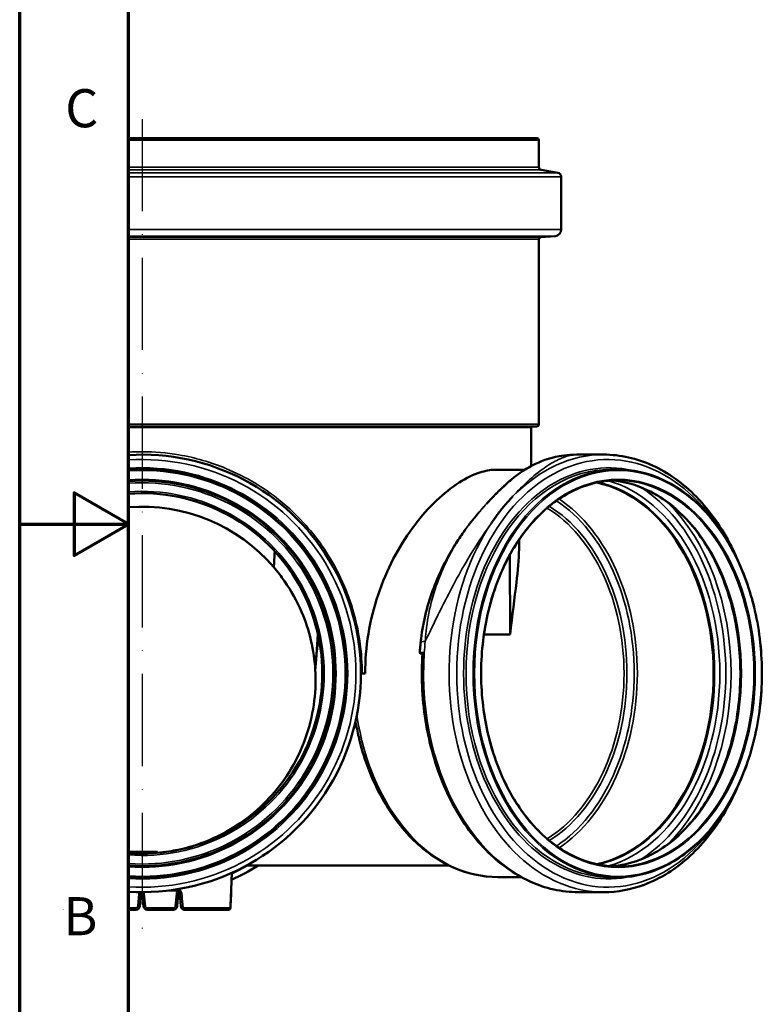
# Model space of a CAD drawing. Units: millimetres. Extents: x 6349 to 8024, y 2213 to 3054.
# Drawn here: x 6349 to 6542, y 2508 to 2765 of the extents above; entities that cross this region are included whole.
import ezdxf

# ---------------------------------------------------------------- set-up
doc = ezdxf.new("R2010")
doc.units = ezdxf.units.MM
doc.header["$LTSCALE"] = 2
doc.linetypes.add('ACAD_ISO10W100', pattern=[18, 12, -3, 0, -3])
for name, color, linetype, lineweight in [('Rahmen (ISO)', 7, 'Continuous', 70), ('Sichtbar (ISO)', 7, 'Continuous', 50), ('Sichtbar schmal (ISO)', 7, 'Continuous', 35)]:
    doc.layers.add(name, color=color, linetype=linetype, lineweight=lineweight)
doc.styles.add('Notiztext (DIN)', font='isocpeur.ttf')

msp = doc.modelspace()

# ---------------------------------------------------------------- linework, layer by layer
at = {"color": 0, "linetype": 'ACAD_ISO10W100'}
msp.add_line((6380.545, 2738.7), (6380.545, 2527.95), dxfattribs=at)
at = {"layer": 'Rahmen (ISO)'}
for p, q in [((6348.706, 2212.793), (6348.706, 3053.793)), ((6377.022, 2241.109), (6377.022, 3025.476))]:
    msp.add_line(p, q, dxfattribs=at)
at = {"layer": 'Rahmen (ISO)', "flags": 128}
msp.add_lwpolyline([(6348.706, 2633.293), (6377.022, 2633.293), (6362.864, 2641.467), (6362.864, 2625.118), (6377.022, 2633.293)], dxfattribs=at)
at = {"layer": 'Sichtbar (ISO)'}
for p, q in [((6483.295, 2733.7), (6377.022, 2733.7)), ((6483.795, 2726.184), (6483.795, 2733.2)), ((6484.373, 2725.495), (6488.702, 2724.732)), ((6489.57, 2709.994), (6489.57, 2723.698)), ((6484.251, 2707.926), (6487.972, 2708.251)), ((6483.795, 2659.3), (6483.795, 2707.427)), ((6483.195, 2658.7), (6377.022, 2658.7)), ((6481.77, 2648.4), (6481.77, 2658.45)), ((6500.66, 2651.375), (6493.633, 2651.375)), ((6480.136, 2647.45), (6473.097, 2647.45)), ((6504.195, 2647.525), (6502.357, 2647.525)), ((6476.194, 2625.232), (6476.33, 2604.609)), ((6426.306, 2604.609), (6425.818, 2598.093)), ((6476.33, 2604.609), (6469.487, 2604.609)), ((6425.818, 2598.093), (6425.601, 2595.196)), ((6453.955, 2599.815), (6453.959, 2599.815)), ((6437.47, 2594.45), (6437.796, 2594.45)), ((6438.586, 2594.45), (6437.796, 2594.45)), ((6377.023, 2548), (6377.022, 2548)), ((6377.023, 2548), (6378.045, 2548)), ((6378.045, 2548), (6378.545, 2548)), ((6378.545, 2547.618), (6378.545, 2548)), ((6379.045, 2548), (6378.545, 2548)), ((6379.045, 2548), (6382.045, 2548)), ((6382.545, 2548), (6382.045, 2548)), ((6382.545, 2548), (6383.045, 2548)), ((6382.545, 2547.618), (6382.545, 2548)), ((6383.045, 2548), (6384.067, 2548)), ((6384.567, 2548), (6384.067, 2548)), ((6384.567, 2547.748), (6384.567, 2548)), ((6460.48, 2544.425), (6407.71, 2544.425)), ((6403.725, 2538.12), (6403.879, 2542.527)), ((6479.151, 2541.45), (6473.097, 2541.45)), ((6504.195, 2541.375), (6502.357, 2541.375)), ((6379.937, 2533.863), (6380.215, 2537.037)), ((6380.625, 2537.037), (6380.902, 2533.863)), ((6387.488, 2537.95), (6389.378, 2537.95)), ((6389.687, 2533.863), (6389.965, 2537.037)), ((6390.375, 2537.037), (6390.652, 2533.863)), ((6403.577, 2533.889), (6403.688, 2537.063)), ((6403.688, 2537.063), (6403.725, 2538.12)), ((6500.66, 2537.525), (6494.032, 2537.525)), ((6377.022, 2532.95), (6378.941, 2532.95)), ((6381.898, 2532.95), (6388.691, 2532.95)), ((6402.988, 2532.95), (6391.648, 2532.95)), ((6402.988, 2532.95), (6403.062, 2532.95)), ((6403.577, 2533.889), (6403.562, 2533.433))]:
    msp.add_line(p, q, dxfattribs=at)
for centre, radius, start, end in [((6483.295, 2733.2), 0.5, 0, 90), ((6484.495, 2726.184), 0.7, 180, 260), ((6488.52, 2723.698), 1.05, 0, 80), ((6487.82, 2709.994), 1.75, 275, 0), ((6484.295, 2707.427), 0.5, 95, 180), ((6482.02, 2658.45), 0.25, 90, 180), ((6483.195, 2659.3), 0.6, 270, 0), ((6380.545, 2594.45), 56.925, 266.45216, 93.54784), ((6380.545, 2594.45), 53.075, 266.19444, 93.80556), ((6380.545, 2594.45), 50.225, 265.97815, 94.02185), ((6380.545, 2594.45), 50.15, 265.97212, 94.02788), ((6380.545, 2594.45), 46.875, 265.69019, 94.30981), ((6380.545, 2592.7), 45.125, 40.57119, 94.47728), ((6380.545, 2592.7), 56.925, 294.13105, 302.00026), ((6381.211, 2536.95), 1, 144.88621, 175), ((6379.628, 2536.95), 1, 5, 35.10557), ((6389.378, 2536.95), 1, 38.96283, 90), ((6380.545, 2592.7), 56.925, 279.48206, 279.97957), ((6390.961, 2536.95), 1, 142.31009, 175), ((6380.545, 2592.7), 56.925, 269.55699, 270.1915), ((6378.941, 2533.95), 1, 270, 355), ((6381.898, 2533.95), 1, 185, 270), ((6388.691, 2533.95), 1, 270, 355), ((6403.062, 2533.45), 0.5, 270, 358)]:
    msp.add_arc(centre, radius, start, end, dxfattribs=at)
for centre, major_axis, ratio, start_param, end_param in [((6493.765, 2594.45), (0, 50.225), 0.7071068, 3.2891489, 6.135629), ((6493.765, 2594.45), (0, 50.15), 0.7071068, 3.2842414, 6.1405365), ((6430.608, 2594.45), (66.291, 0), 0.7071068, 0.7597816, 0.7611406), ((6456.767, 2599.438), (-3.986, 0.267), 0.0666386, 5.5000174, 6.8915129), ((6455.05, 2599.669), (-1.547, 0.104), 0.0666386, 5.5000175, 6.2831853), ((4822.459, 2598.136), (1582.389, 7.452), 0.9961956, 6.2376889, 6.2397048)]:
    msp.add_ellipse(centre, major_axis=major_axis, ratio=ratio, start_param=start_param, end_param=end_param, dxfattribs=at)
for points, knots in [([(6493.633, 2651.375), (6490.987, 2651.375), (6489.358, 2651.041), (6485.719, 2650.217), (6484.614, 2649.717), (6482.418, 2648.773), (6481.732, 2648.385), (6480.413, 2647.636), (6479.919, 2647.317), (6478.608, 2646.443), (6477.989, 2645.976), (6476.623, 2644.899), (6475.91, 2644.292), (6474.439, 2642.966), (6473.687, 2642.249), (6472.136, 2640.691), (6471.34, 2639.854), (6470.393, 2638.811), (6470.27, 2638.675), (6470.148, 2638.538)], [-5.6471266, -5.6471266, -5.6471266, -5.6471266, -5.5558793, -5.5558793, -5.3839614, -5.3839614, -5.135055, -5.135055, -4.8166499, -4.8166499, -4.1791567, -4.1791567, -3.3868792, -3.3868792, -2.5946016, -2.5946016, -1.8023241, -1.8023241, -1.685739, -1.685739, -1.685739, -1.685739]), ([(6500.66, 2651.375), (6504.955, 2651.375), (6509.248, 2650.418), (6517.421, 2646.695), (6521.296, 2643.908), (6528.265, 2636.764), (6531.346, 2632.381), (6534.56, 2626.047), (6535.223, 2624.608), (6535.837, 2623.131)], [0, 0, 0, 0, 0.3116332, 0.3116332, 0.6272516, 0.6272516, 0.9482442, 0.9482442, 1.0388694, 1.0388694, 1.0388694, 1.0388694]), ([(6438.586, 2594.45), (6438.586, 2597.809), (6438.858, 2601.279), (6439.982, 2608.176), (6440.834, 2611.602), (6443.035, 2618.167), (6444.385, 2621.312), (6447.409, 2627.126), (6449.083, 2629.794), (6452.531, 2634.525), (6454.422, 2636.742), (6458.32, 2640.619), (6460.325, 2642.28), (6464.226, 2644.917), (6466.125, 2645.896), (6469.298, 2647.043), (6470.623, 2647.33), (6471.819, 2647.419)], [0, 0, 0, 0, 2.0155245, 2.0155245, 4.0310489, 4.0310489, 6.0465734, 6.0465734, 8.0620979, 8.0620979, 10.0863947, 10.0863947, 12.1106915, 12.1106915, 14.1349883, 14.1349883, 15.7770492, 15.7770492, 15.7770492, 15.7770492]), ([(6471.902, 2647.424), (6471.982, 2647.428), (6472.062, 2647.431), (6472.221, 2647.436), (6472.3, 2647.439), (6472.46, 2647.443), (6472.539, 2647.444), (6472.699, 2647.447), (6472.778, 2647.448), (6472.937, 2647.45), (6473.017, 2647.45), (6473.097, 2647.45)], [6.252525121, 6.252525121, 6.252525121, 6.252525121, 6.258657158, 6.258657158, 6.264789195, 6.264789195, 6.270921233, 6.270921233, 6.27705327, 6.27705327, 6.283185307, 6.283185307, 6.283185307, 6.283185307]), ([(6504.195, 2647.525), (6508.198, 2647.525), (6512.2, 2646.615), (6519.804, 2643.07), (6523.403, 2640.431), (6529.838, 2633.686), (6532.671, 2629.578), (6537.28, 2620.308), (6539.054, 2615.148), (6541.362, 2604.3), (6541.896, 2598.615), (6541.67, 2587.293), (6540.91, 2581.659), (6538.172, 2571.012), (6536.195, 2566), (6531.22, 2557.107), (6528.223, 2553.227), (6521.514, 2546.996), (6517.802, 2544.645), (6510.753, 2541.984), (6507.474, 2541.375), (6504.195, 2541.375)], [0, 0, 0, 0, 0.3185033, 0.3185033, 0.6377671, 0.6377671, 0.957971, 0.957971, 1.2784856, 1.2784856, 1.5990279, 1.5990279, 1.9195621, 1.9195621, 2.2401058, 2.2401058, 2.5605974, 2.5605974, 2.8806838, 2.8806838, 3.1415927, 3.1415927, 3.1415927, 3.1415927]), ([(6504.195, 2544.225), (6500.407, 2544.225), (6496.619, 2545.093), (6489.43, 2548.48), (6486.03, 2550.994), (6479.967, 2557.411), (6477.303, 2561.307), (6472.974, 2570.09), (6471.31, 2574.974), (6469.151, 2585.239), (6468.655, 2590.617), (6468.884, 2601.323), (6469.608, 2606.65), (6472.202, 2616.709), (6474.072, 2621.441), (6478.764, 2629.832), (6481.586, 2633.49), (6487.897, 2639.366), (6491.385, 2641.581), (6498.015, 2644.099), (6501.105, 2644.675), (6504.195, 2644.675)], [3.1415927, 3.1415927, 3.1415927, 3.1415927, 3.4631974, 3.4631974, 3.7839639, 3.7839639, 4.1037341, 4.1037341, 4.423189, 4.423189, 4.7426182, 4.7426182, 5.0620562, 5.0620562, 5.3814836, 5.3814836, 5.7009632, 5.7009632, 6.020863, 6.020863, 6.2831853, 6.2831853, 6.2831853, 6.2831853]), ([(6502.572, 2644.622), (6505.821, 2644.41), (6509.053, 2643.549), (6515.719, 2640.356), (6519.109, 2637.816), (6525.13, 2631.348), (6527.769, 2627.44), (6532.047, 2618.64), (6533.688, 2613.754), (6535.81, 2603.491), (6536.29, 2598.116), (6536.038, 2587.42), (6535.306, 2582.103), (6532.707, 2572.067), (6530.841, 2567.352), (6526.173, 2558.999), (6523.372, 2555.363), (6517.12, 2549.518), (6513.668, 2547.317), (6507.622, 2545.001), (6505.103, 2544.443), (6502.572, 2544.278)], [0.0462735, 0.0462735, 0.0462735, 0.0462735, 0.3265655, 0.3265655, 0.6495522, 0.6495522, 0.9685476, 0.9685476, 1.2863598, 1.2863598, 1.6040911, 1.6040911, 1.9218588, 1.9218588, 2.2395802, 2.2395802, 2.5574939, 2.5574939, 2.877038, 2.877038, 3.0953191, 3.0953191, 3.0953191, 3.0953191]), ([(6471.346, 2633.46), (6471.398, 2633.537), (6471.45, 2633.614), (6471.964, 2634.366), (6472.436, 2635.026), (6473.225, 2636.08), (6473.536, 2636.485), (6474.136, 2637.243), (6474.424, 2637.598), (6475.087, 2638.392), (6475.464, 2638.828), (6476.176, 2639.625), (6476.511, 2639.988), (6476.908, 2640.407), (6476.968, 2640.469), (6477.027, 2640.531)], [-0.0632203, -0.0632203, -0.0632203, -0.0632203, 0, 0, 0.5596792, 0.5596792, 0.9176301, 0.9176301, 1.2420273, 1.2420273, 1.6561454, 1.6561454, 2.0171292, 2.0171292, 2.080412, 2.080412, 2.080412, 2.080412]), ([(6464.622, 2631.814), (6464.498, 2631.642), (6464.348, 2631.435), (6463.472, 2630.207), (6462.698, 2629.064), (6460.929, 2626.24), (6459.93, 2624.482), (6458.065, 2620.76), (6457.199, 2618.803), (6455.643, 2614.676), (6454.955, 2612.509), (6453.833, 2608.039), (6453.4, 2605.74), (6453.086, 2603.125), (6453.055, 2602.849), (6453.026, 2602.572)], [0.1227252, 0.1227252, 0.1227252, 0.1227252, 0.3207295, 0.3207295, 1.284706, 1.284706, 2.6017348, 2.6017348, 3.9187636, 3.9187636, 5.2357924, 5.2357924, 6.5528213, 6.5528213, 6.7078693, 6.7078693, 6.7078693, 6.7078693]), ([(6478.645, 2629.251), (6478.67, 2628.596), (6478.68, 2627.926), (6478.673, 2627.077), (6478.671, 2626.907), (6478.668, 2626.736)], [52.27123788, 52.27123788, 52.27123788, 52.27123788, 52.9718431, 52.9718431, 53.14451963, 53.14451963, 53.14451963, 53.14451963]), ([(6478.606, 2626.782), (6478.551, 2624.082), (6478.283, 2621.163), (6477.462, 2614.026), (6476.806, 2609.466), (6476.33, 2604.609)], [21.7655507, 21.7655507, 21.7655507, 21.7655507, 24.6073311, 24.6073311, 28.4591783, 28.4591783, 28.4591783, 28.4591783]), ([(6425.601, 2595.196), (6425.306, 2600.505), (6424.085, 2605.649), (6420.827, 2613.27), (6419.336, 2615.955), (6416.731, 2619.701), (6415.805, 2620.9), (6414.822, 2622.049)], [0, 0, 0, 0, 3.1936225, 3.1936225, 5.0811981, 5.0811981, 6.0197986, 6.0197986, 6.0197986, 6.0197986]), ([(6425.818, 2598.093), (6425.888, 2599.03), (6425.967, 2599.942), (6426.144, 2601.314), (6426.221, 2601.805), (6426.393, 2602.616), (6426.476, 2602.948), (6426.584, 2603.261)], [-4.525818, -4.525818, -4.525818, -4.525818, -3.9783656, -3.9783656, -3.6579837, -3.6579837, -3.4244627, -3.4244627, -3.4244627, -3.4244627]), ([(6453.026, 2602.572), (6453.006, 2602.382), (6452.987, 2602.191), (6452.95, 2601.809), (6452.932, 2601.618), (6452.898, 2601.236), (6452.882, 2601.045), (6452.851, 2600.663), (6452.836, 2600.471), (6452.807, 2600.088), (6452.794, 2599.897), (6452.781, 2599.705)], [1.424639371, 1.424639371, 1.424639371, 1.424639371, 1.434994516, 1.434994516, 1.44534966, 1.44534966, 1.455704805, 1.455704805, 1.466059949, 1.466059949, 1.476415094, 1.476415094, 1.476415094, 1.476415094]), ([(6494.032, 2537.525), (6489.737, 2537.525), (6485.444, 2538.482), (6477.27, 2542.205), (6473.396, 2544.992), (6466.427, 2552.136), (6463.346, 2556.519), (6458.317, 2566.428), (6456.376, 2571.96), (6453.834, 2583.596), (6453.235, 2589.699), (6453.359, 2597.113), (6453.415, 2598.445), (6453.503, 2599.772)], [3.1415927, 3.1415927, 3.1415927, 3.1415927, 3.4532259, 3.4532259, 3.7688443, 3.7688443, 4.0898369, 4.0898369, 4.4127894, 4.4127894, 4.7359528, 4.7359528, 4.8067702, 4.8067702, 4.8067702, 4.8067702]), ([(6425.601, 2595.196), (6425.647, 2594.359), (6425.67, 2593.526), (6425.67, 2589.867), (6425.398, 2586.948), (6424.271, 2581.168), (6423.414, 2578.306), (6421.172, 2572.841), (6419.785, 2570.233), (6416.611, 2565.428), (6414.825, 2563.231), (6410.884, 2559.165), (6408.56, 2557.193), (6403.519, 2553.742), (6400.802, 2552.261), (6395.154, 2549.896), (6392.219, 2549.008), (6387.703, 2548.118), (6386.127, 2547.895), (6384.566, 2547.755)], [16.5851473, 16.5851473, 16.5851473, 16.5851473, 17.0814066, 17.0814066, 18.7838539, 18.7838539, 20.4863011, 20.4863011, 22.1887483, 22.1887483, 23.8911956, 23.8911956, 25.7559195, 25.7559195, 27.6206434, 27.6206434, 29.4853672, 29.4853672, 30.4832765, 30.4832765, 30.4832765, 30.4832765]), ([(6473.097, 2541.45), (6469.096, 2541.45), (6465.099, 2542.332), (6457.479, 2545.76), (6453.864, 2548.332), (6447.416, 2554.864), (6444.583, 2558.826), (6439.936, 2567.743), (6438.124, 2572.698), (6436.587, 2579.24), (6436.313, 2580.582), (6436.077, 2581.936)], [3.1415927, 3.1415927, 3.1415927, 3.1415927, 3.4496382, 3.4496382, 3.7631783, 3.7631783, 4.0773375, 4.0773375, 4.3914968, 4.3914968, 4.4712729, 4.4712729, 4.4712729, 4.4712729]), ([(6535.837, 2565.769), (6534.902, 2563.521), (6533.856, 2561.362), (6530.02, 2554.513), (6526.77, 2550.314), (6519.473, 2543.581), (6515.432, 2541.036), (6507.764, 2538.177), (6504.212, 2537.525), (6500.66, 2537.525)], [2.1027233, 2.1027233, 2.1027233, 2.1027233, 2.2406489, 2.2406489, 2.5634781, 2.5634781, 2.8838619, 2.8838619, 3.1415927, 3.1415927, 3.1415927, 3.1415927]), ([(6390.156, 2537.579), (6390.195, 2537.53), (6390.23, 2537.478), (6390.306, 2537.336), (6390.34, 2537.241), (6390.366, 2537.108), (6390.371, 2537.073), (6390.375, 2537.037)], [0, 0, 0, 0, 0.05610756, 0.05610756, 0.14587965, 0.14587965, 0.17794187, 0.17794187, 0.17794187, 0.17794187]), ([(6403.725, 2538.12), (6403.723, 2538.066), (6403.721, 2538.008), (6403.715, 2537.885), (6403.711, 2537.819), (6403.704, 2537.68), (6403.7, 2537.608), (6403.693, 2537.458), (6403.689, 2537.381), (6403.682, 2537.223), (6403.678, 2537.142), (6403.675, 2537.061)], [0, 0, 0, 0, 0.04962131, 0.04962131, 0.09924263, 0.09924263, 0.14886394, 0.14886394, 0.19848526, 0.19848526, 0.24810657, 0.24810657, 0.24810657, 0.24810657]), ([(6390.652, 2533.863), (6390.661, 2533.767), (6390.683, 2533.672), (6390.775, 2533.44), (6390.865, 2533.31), (6391.127, 2533.074), (6391.316, 2532.986), (6391.559, 2532.953), (6391.604, 2532.95), (6391.648, 2532.95)], [-0.14870115, -0.14870115, -0.14870115, -0.14870115, -0.11981892, -0.11981892, -0.07360734, -0.07360734, -0.01353228, -0.01353228, 0, 0, 0, 0]), ([(6403.548, 2533.886), (6403.546, 2533.833), (6403.543, 2533.781), (6403.537, 2533.68), (6403.533, 2533.632), (6403.524, 2533.541), (6403.519, 2533.498), (6403.505, 2533.412), (6403.499, 2533.372), (6403.469, 2533.287), (6403.461, 2533.265), (6403.438, 2533.22), (6403.427, 2533.199), (6403.396, 2533.155), (6403.38, 2533.132), (6403.338, 2533.088), (6403.315, 2533.068), (6403.243, 2533.016), (6403.183, 2532.983), (6403.071, 2532.955), (6403.03, 2532.95), (6402.988, 2532.95)], [0, 0, 0, 0, 0.02977299, 0.02977299, 0.05954598, 0.05954598, 0.08931896, 0.08931896, 0.11909195, 0.11909195, 0.12740876, 0.12740876, 0.13307644, 0.13307644, 0.13754536, 0.13754536, 0.14094621, 0.14094621, 0.14617783, 0.14617783, 0.14886494, 0.14886494, 0.14886494, 0.14886494])]:
    msp.add_open_spline(points, degree=3, knots=knots, dxfattribs=at)
for points in [[(6471.819, 2647.419), (6471.847, 2647.421), (6471.875, 2647.423), (6471.902, 2647.424)], [(6478.649, 2629.133), (6478.635, 2628.349), (6478.62, 2627.565), (6478.606, 2626.782)], [(6415.037, 2626.192), (6414.965, 2624.811), (6414.893, 2623.43), (6414.822, 2622.049)]]:
    msp.add_open_spline(points, degree=3, dxfattribs=at)
at = {"layer": 'Sichtbar schmal (ISO)'}
for p, q in [((6483.795, 2733.2), (6377.022, 2733.2)), ((6483.795, 2726.184), (6377.022, 2726.184)), ((6484.373, 2725.495), (6377.022, 2725.495)), ((6488.702, 2724.732), (6377.022, 2724.732)), ((6489.57, 2723.698), (6377.022, 2723.698)), ((6489.57, 2709.994), (6377.022, 2709.994)), ((6487.972, 2708.251), (6377.022, 2708.251)), ((6484.251, 2707.926), (6377.022, 2707.926)), ((6483.795, 2707.427), (6377.022, 2707.427)), ((6483.795, 2659.3), (6377.022, 2659.3)), ((6481.77, 2658.45), (6377.022, 2658.45)), ((6377.023, 2547.707), (6377.023, 2548)), ((6378.045, 2547.642), (6378.045, 2548)), ((6379.045, 2547.599), (6379.045, 2548)), ((6382.045, 2547.599), (6382.045, 2548)), ((6383.045, 2547.642), (6383.045, 2548)), ((6384.067, 2547.707), (6384.067, 2548)), ((6379.717, 2537.063), (6379.439, 2533.889)), ((6381.4, 2533.889), (6381.123, 2537.063)), ((6389.467, 2537.063), (6389.189, 2533.889)), ((6389.378, 2538.215), (6389.378, 2537.95)), ((6390.545, 2538.41), (6390.545, 2537.876)), ((6378.941, 2533.433), (6377.022, 2533.433)), ((6378.941, 2533.433), (6378.941, 2532.95)), ((6381.898, 2533.433), (6381.898, 2532.95)), ((6388.691, 2533.433), (6381.898, 2533.433)), ((6388.691, 2533.433), (6388.691, 2532.95)), ((6391.693, 2533.433), (6403.485, 2533.433)), ((6403.062, 2532.95), (6403.062, 2532.955))]:
    msp.add_line(p, q, dxfattribs=at)
for centre, radius, start, end in [((6380.545, 2594.45), 55.644, 266.37039, 93.62961), ((6380.545, 2594.45), 53.488, 266.22388, 93.77612), ((6380.545, 2594.45), 52.825, 266.1764, 93.8236), ((6380.545, 2594.45), 50.475, 265.9981, 94.0019), ((6380.545, 2594.45), 49.613, 265.92844, 94.07156), ((6380.545, 2594.45), 47.371, 265.73539, 94.26461), ((6380.545, 2592.7), 55.51, 294.84971, 299.58065), ((6381.211, 2536.933), 1.5, 156.55199, 175), ((6380.545, 2592.7), 55.51, 269.68595, 270.05621), ((6379.628, 2536.933), 1.5, 5, 23.34149), ((6390.961, 2536.933), 1.5, 141.63235, 175), ((6389.378, 2536.933), 1.5, 38.96283, 66.75411), ((6378.941, 2533.933), 0.5, 270, 355), ((6381.898, 2533.933), 0.5, 185, 270), ((6388.691, 2533.933), 0.5, 270, 355)]:
    msp.add_arc(centre, radius, start, end, dxfattribs=at)
for centre, major_axis, ratio, start_param, end_param in [((6501.74, 2594.45), (0, -55.644), 0.7071068, 2.3106136, 7.1141644), ((6502.008, 2594.45), (0, -53.488), 0.7071068, 2.9793015, 6.4454765), ((6500.66, 2594.45), (0, 56.925), 0.7071068, 0, 0.6275007), ((6502.357, 2594.45), (0, -53.075), 0.7071068, 3.1415927, 6.2831853), ((6504.195, 2594.45), (0, -53.075), 0.7071068, 3.1415927, 6.2831853), ((6473.097, 2594.45), (0, 53), 0.7071068, 0, 0.0341019), ((6493.988, 2594.45), (0, 50.225), 0.7071068, 3.2859729, 6.1388051), ((6494.692, 2594.45), (0, 51.138), 0.7071068, 3.3416804, 6.0830975), ((6500.962, 2594.45), (0, 50.225), 0.7071068, 3.1871751, 6.2376029), ((6504.195, 2594.45), (0, 50.225), 0.7071068, 3.1415927, 6.2831853), ((6494.818, 2594.45), (0, -53.162), 0.7071068, 0.4270891, 2.7145036), ((6473.475, 2594.45), (0, -49.613), 0.7071068, 0.4380956, 2.7034971), ((6473.927, 2594.45), (0, -50.15), 0.7071068, 0.4395431, 2.7020496), ((6495.522, 2594.45), (0, -54.075), 0.7071068, 0.601516, 2.5400766), ((6472.777, 2594.45), (0, -46.875), 0.7071068, 0.4078013, 2.7337914), ((6473.195, 2594.45), (0, -47.371), 0.7071068, 0.4075711, 2.7340215), ((6500.66, 2594.45), (0, -56.925), 0.7071068, 3.9573784, 6.2831853), ((6464.497, 2632.486), (0.396, -0.305), 0.4633032, 5.6874514, 6.2490269), ((6457, 2602.159), (-3.974, 0.414), 0.102981, 5.5031466, 6.2831853), ((6494.028, 2594.45), (0, 56.925), 0.7071068, 1.4246394, 1.4764151), ((6494.032, 2594.45), (0, -56.925), 0.7071068, 4.6180077, 6.2831853), ((6473.097, 2594.45), (0, -53), 0.7071068, 4.9192594, 6.2831853), ((6379.717, 2537.081), (0.498, -0.044), 0.0347669, 4.7154307, 6.2831853), ((6381.123, 2537.081), (-0.498, -0.044), 0.0347669, 0, 1.5677546), ((6389.467, 2537.081), (0.498, -0.044), 0.0347669, 4.7154307, 6.2831853), ((6390.545, 2537.893), (-0.389, -0.314), 0.0271428, 0, 1.5488492), ((6390.873, 2537.081), (-0.498, -0.044), 0.0370356, 0, 1.5935803), ((6403.175, 2537.081), (0.5, -0.019), 0.0870902, 0, 0.045873), ((6403.189, 2537.081), (0.5, -0.017), 0.0871031, 6.052522, 6.2831853), ((6379.439, 2533.906), (0.498, -0.044), 0.0347669, 4.7154307, 6.2831853), ((6381.4, 2533.906), (-0.498, -0.044), 0.0347669, 0, 1.5677546), ((6389.189, 2533.906), (0.498, -0.044), 0.0347669, 4.7154307, 6.2831853), ((6391.15, 2533.906), (-0.498, -0.044), 0.0390157, 0, 1.6158829), ((6391.648, 2533.45), (0, -0.5), 0.0881809, 0, 1.5358897), ((6402.988, 2533.45), (0, -0.5), 0.9941342, 0, 1.5358897), ((6403.049, 2533.906), (0.5, -0.02), 0.0870832, 0, 0.0685457), ((6403.078, 2533.906), (0.5, -0.017), 0.0871031, 5.9391033, 6.2831853)]:
    msp.add_ellipse(centre, major_axis=major_axis, ratio=ratio, start_param=start_param, end_param=end_param, dxfattribs=at)
for major_axis in [(0, 52.825), (0, 50.475)]:
    msp.add_ellipse((6504.372, 2594.45), major_axis=major_axis, ratio=0.7071068, dxfattribs=at)
for points, knots in [([(6437.796, 2594.45), (6437.796, 2597.035), (6437.622, 2599.621), (6436.818, 2605.615), (6436.049, 2608.995), (6433.951, 2615.508), (6432.624, 2618.64), (6428.546, 2626.335), (6425.42, 2630.655), (6418.254, 2638.145), (6414.249, 2641.357), (6407.453, 2645.435), (6404.947, 2646.701), (6398.455, 2649.394), (6394.348, 2650.589), (6386.976, 2651.851), (6383.761, 2652.125), (6380.545, 2652.125), (6379.369, 2652.125), (6378.194, 2652.088), (6377.022, 2652.015)], [-92.7308775, -92.7308775, -92.7308775, -92.7308775, -91.1798324, -91.1798324, -89.0866203, -89.0866203, -86.9934082, -86.9934082, -83.663595, -83.663595, -80.4594245, -80.4594245, -78.7237338, -78.7237338, -76.128499, -76.128499, -74.1846889, -74.1846889, -74.1846889, -73.4743188, -73.4743188, -73.4743188, -73.4743188]), ([(6477.027, 2640.531), (6477.352, 2640.89), (6477.676, 2641.241), (6479.343, 2643.009), (6480.665, 2644.276), (6483.389, 2646.64), (6484.799, 2647.698), (6487.414, 2649.385), (6488.619, 2650.013), (6489.69, 2650.456), (6490.954, 2650.979), (6492.058, 2651.255), (6493.211, 2651.365), (6493.428, 2651.375), (6493.633, 2651.375)], [1.1202836, 1.1202836, 1.1202836, 1.1202836, 1.3254533, 1.3254533, 2.1812725, 2.1812725, 3.1802244, 3.1802244, 4.1791763, 4.1791763, 4.1791763, 5.3584698, 5.3584698, 5.6471266, 5.6471266, 5.6471266, 5.6471266]), ([(6478.882, 2646.616), (6478.612, 2646.44), (6478.311, 2646.233), (6476.912, 2645.216), (6475.537, 2644.088), (6472.38, 2641.086), (6470.605, 2639.222), (6467.437, 2635.536), (6466.104, 2633.894), (6464.746, 2632.131)], [-6.7350305, -6.7350305, -6.7350305, -6.7350305, -6.0310094, -6.0310094, -3.7604316, -3.7604316, -1.5204471, -1.5204471, 0, 0, 0, 0]), ([(6464.888, 2632.175), (6466.255, 2633.949), (6467.595, 2635.602), (6469.312, 2637.597), (6469.733, 2638.076), (6470.148, 2638.538)], [0, 0, 0, 0, 1.5204471, 1.5204471, 2.0241277, 2.0241277, 2.0241277, 2.0241277]), ([(6454.205, 2602.74), (6454.24, 2602.815), (6454.275, 2602.89), (6454.775, 2603.946), (6455.251, 2604.948), (6456.507, 2607.57), (6457.305, 2609.216), (6459.206, 2613.044), (6460.343, 2615.27), (6462.739, 2619.747), (6463.997, 2621.996), (6467.208, 2627.404), (6469.259, 2630.574), (6471.346, 2633.46)], [-4.4546542, -4.4546542, -4.4546542, -4.4546542, -4.4201764, -4.4201764, -3.967964, -3.967964, -3.256058, -3.256058, -2.3379235, -2.3379235, -1.4197847, -1.4197847, -0.0803825, -0.0803825, -0.0803825, -0.0803825]), ([(6454.205, 2602.74), (6454.258, 2603.638), (6454.334, 2604.53), (6454.713, 2607.967), (6455.177, 2610.464), (6456.389, 2615.239), (6457.136, 2617.515), (6457.973, 2619.636), (6458.657, 2621.369), (6459.408, 2623.019), (6460.995, 2626.119), (6461.83, 2627.571), (6462.87, 2629.219), (6463.065, 2629.52), (6463.574, 2630.294), (6463.891, 2630.759), (6464.369, 2631.443), (6464.539, 2631.681), (6464.759, 2631.99), (6464.827, 2632.085), (6464.878, 2632.159), (6464.884, 2632.168), (6464.888, 2632.175)], [-6.7078693, -6.7078693, -6.7078693, -6.7078693, -6.2191504, -6.2191504, -4.8049322, -4.8049322, -3.3907092, -3.3907092, -3.3907092, -2.2349138, -2.2349138, -1.0791233, -1.0791233, -0.8146789, -0.8146789, -0.3856411, -0.3856411, -0.1491725, -0.1491725, -0.0451889, -0.0451889, -0.0278745, -0.0278745, -0.0278745, -0.0278745]), ([(6464.746, 2632.131), (6464.657, 2632.016), (6464.573, 2631.9), (6464.306, 2631.531), (6464.126, 2631.276), (6463.732, 2630.704), (6463.519, 2630.386), (6462.942, 2629.504), (6462.584, 2628.932), (6462.143, 2628.196), (6462.051, 2628.041), (6461.96, 2627.886)], [0, 0, 0, 0, 0.0992422, 0.0992422, 0.3148392, 0.3148392, 0.5778022, 0.5778022, 1.036509, 1.036509, 1.157855, 1.157855, 1.157855, 1.157855]), ([(6464.622, 2631.814), (6464.629, 2631.823), (6464.636, 2631.833), (6464.724, 2631.956), (6464.807, 2632.069), (6464.888, 2632.175)], [-0.10740576, -0.10740576, -0.10740576, -0.10740576, -0.09924215, -0.09924215, 0, 0, 0, 0]), ([(6390.886, 2537.063), (6390.881, 2537.116), (6390.873, 2537.169), (6390.832, 2537.369), (6390.779, 2537.511), (6390.66, 2537.725), (6390.606, 2537.803), (6390.545, 2537.876)], [-0.17794187, -0.17794187, -0.17794187, -0.17794187, -0.14587965, -0.14587965, -0.05610756, -0.05610756, 0, 0, 0, 0]), ([(6391.175, 2533.889), (6391.174, 2533.895), (6391.173, 2533.902), (6391.154, 2534.113), (6391.135, 2534.318), (6391.117, 2534.523), (6391.071, 2535.028), (6391.025, 2535.535), (6390.948, 2536.382), (6390.917, 2536.723), (6390.886, 2537.063)], [1.116305984, 1.116305984, 1.116305984, 1.116305984, 1.116431541, 1.116431541, 1.120364248, 1.120364248, 1.120364248, 1.130061927, 1.130061927, 1.136548006, 1.136548006, 1.136548006, 1.136548006]), ([(6403.675, 2537.063), (6403.657, 2536.616), (6403.639, 2536.169), (6403.597, 2535.11), (6403.572, 2534.499), (6403.547, 2533.889)], [-1.118662745, -1.118662745, -1.118662745, -1.118662745, -1.110139128, -1.110139128, -1.098401748, -1.098401748, -1.098401748, -1.098401748]), ([(6403.725, 2538.12), (6403.72, 2537.956), (6403.706, 2537.733), (6403.687, 2537.349), (6403.68, 2537.207), (6403.675, 2537.063)], [0, 0, 0, 0, 0.16141517, 0.16141517, 0.24810657, 0.24810657, 0.24810657, 0.24810657]), ([(6391.693, 2533.433), (6391.669, 2533.433), (6391.646, 2533.434), (6391.52, 2533.45), (6391.422, 2533.494), (6391.285, 2533.613), (6391.238, 2533.677), (6391.19, 2533.794), (6391.179, 2533.841), (6391.175, 2533.889)], [0, 0, 0, 0, 0.01353228, 0.01353228, 0.07360734, 0.07360734, 0.11981892, 0.11981892, 0.14870115, 0.14870115, 0.14870115, 0.14870115]), ([(6403.547, 2533.889), (6403.542, 2533.772), (6403.535, 2533.66), (6403.518, 2533.521), (6403.51, 2533.479), (6403.496, 2533.44), (6403.491, 2533.433), (6403.485, 2533.433)], [0, 0, 0, 0, 0.07028901, 0.07028901, 0.11864343, 0.11864343, 0.14886494, 0.14886494, 0.14886494, 0.14886494])]:
    msp.add_open_spline(points, degree=3, knots=knots, dxfattribs=at)
msp.add_open_spline([(6360.174, 2532.963), (6360.177, 2532.954), (6360.181, 2532.95), (6360.185, 2532.95)], degree=3, dxfattribs=at)

# ---------------------------------------------------------------- texts
at = {"layer": 'Rahmen (ISO)', "char_height": 9.911, "attachment_point": 7, "style": 'Notiztext (DIN)'}
for s, insert in [('C', (6360.537, 2733.462)), ('B', (6360.041, 2523.212))]:
    msp.add_mtext(s, dxfattribs=dict(at, insert=insert))

doc.saveas('drawing.dxf')
